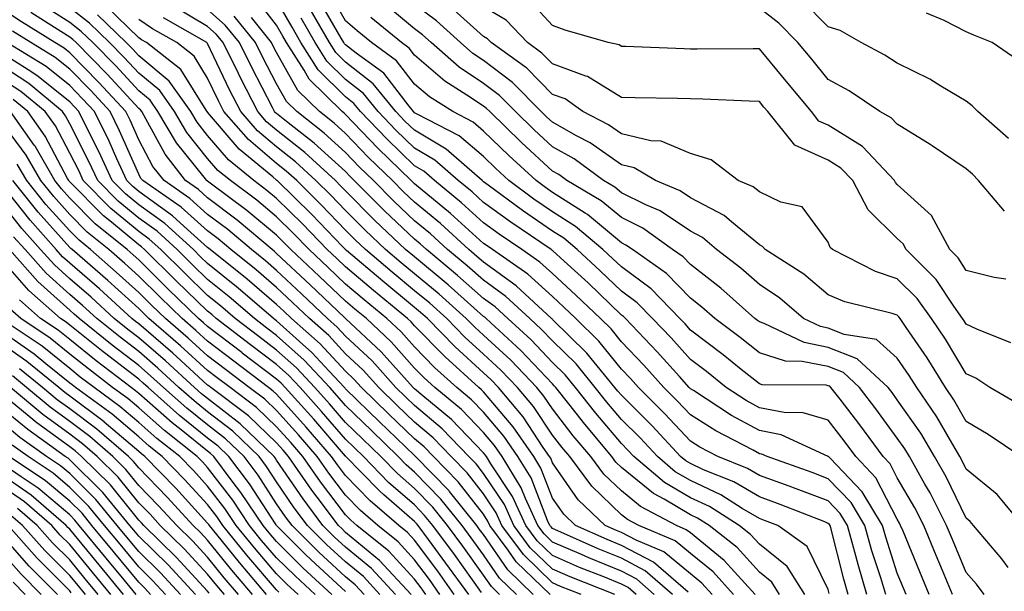
# Model space of a CAD drawing. Units: inches. Extents: x 1029203 to 1031843, y 7226618 to 7229258.
# Drawn here: x 1029701 to 1029844, y 7226782 to 7226865 of the extents above; entities that cross this region are included whole.
import ezdxf

# ---------------------------------------------------------------- set-up
doc = ezdxf.new("R2010")
doc.units = ezdxf.units.IN
doc.header["$MEASUREMENT"] = 0
doc.layers.add('Contour_10297226', color=7, linetype='Continuous', true_color=0xc87cbd)

msp = doc.modelspace()

# ---------------------------------------------------------------- linework, layer by layer
at = {"layer": 'Contour_10297226'}
for points in [[(1029840.65, 7226781.92, 2914), (1029839.53, 7226783.4, 2914), (1029838.05, 7226785.12, 2914), (1029836.04, 7226789.91, 2914), (1029835.2, 7226791.92, 2914), (1029832.8, 7226796.67, 2914), (1029832.05, 7226797.92, 2914), (1029829.81, 7226801.92, 2914), (1029829.16, 7226803.03, 2914), (1029828.05, 7226804.6, 2914), (1029824.96, 7226808.83, 2914), (1029822.58, 7226811.92, 2914), (1029820.24, 7226814.11, 2914), (1029818.05, 7226814.97, 2914), (1029814.26, 7226815.71, 2914), (1029811.86, 7226815.73, 2914), (1029808.05, 7226816.94, 2914), (1029805.28, 7226819.15, 2914), (1029801.59, 7226821.92, 2914), (1029799.71, 7226823.58, 2914), (1029798.05, 7226824.89, 2914), (1029794.59, 7226828.46, 2914), (1029789.67, 7226831.92, 2914), (1029788.71, 7226832.58, 2914), (1029788.05, 7226832.92, 2914), (1029783.13, 7226837, 2914), (1029782.78, 7226837.19, 2914), (1029778.05, 7226840.22, 2914), (1029777.03, 7226840.9, 2914), (1029775.67, 7226841.92, 2914), (1029771.7, 7226845.57, 2914), (1029768.05, 7226849.11, 2914), (1029766.53, 7226850.4, 2914), (1029763.58, 7226851.92, 2914), (1029760.2, 7226854.07, 2914), (1029758.05, 7226855.88, 2914), (1029755.43, 7226859.3, 2914), (1029751.82, 7226861.92, 2914), (1029749.75, 7226863.62, 2914), (1029748.05, 7226865.08, 2914), (1029745.57, 7226869.44, 2914)], [(1029823.66, 7226781.92, 2919), (1029822.37, 7226786.24, 2919), (1029821.9, 7226788.07, 2919), (1029820.82, 7226791.92, 2919), (1029819.79, 7226793.66, 2919), (1029818.05, 7226795.47, 2919), (1029813.38, 7226797.25, 2919), (1029812.37, 7226797.6, 2919), (1029808.05, 7226799.19, 2919), (1029806.33, 7226800.2, 2919), (1029802.05, 7226801.92, 2919), (1029799.42, 7226803.29, 2919), (1029798.05, 7226804.15, 2919), (1029794.3, 7226808.17, 2919), (1029790.53, 7226811.92, 2919), (1029789.36, 7226813.23, 2919), (1029788.05, 7226814.58, 2919), (1029784.79, 7226818.66, 2919), (1029781.45, 7226821.92, 2919), (1029779.71, 7226823.58, 2919), (1029778.05, 7226825.1, 2919), (1029774.5, 7226828.37, 2919), (1029769.34, 7226831.92, 2919), (1029768.58, 7226832.45, 2919), (1029768.05, 7226832.82, 2919), (1029763.28, 7226837.15, 2919), (1029758.05, 7226841.45, 2919), (1029757.58, 7226841.92, 2919), (1029752.74, 7226846.61, 2919), (1029748.05, 7226851.51, 2919), (1029747.84, 7226851.71, 2919), (1029747.56, 7226851.92, 2919), (1029742.76, 7226856.63, 2919), (1029742.03, 7226857.94, 2919), (1029739.5, 7226861.92, 2919), (1029738.97, 7226862.84, 2919), (1029738.05, 7226864.44, 2919), (1029734.81, 7226868.68, 2919)], [(1029826.37, 7226781.92, 2918), (1029825.65, 7226784.32, 2918), (1029824.38, 7226788.25, 2918), (1029823.36, 7226791.92, 2918), (1029821.37, 7226795.24, 2918), (1029818.05, 7226798.7, 2918), (1029815.73, 7226799.6, 2918), (1029809.16, 7226801.92, 2918), (1029808.4, 7226802.27, 2918), (1029808.05, 7226802.33, 2918), (1029807.13, 7226802.84, 2918), (1029801.76, 7226805.63, 2918), (1029798.05, 7226807.96, 2918), (1029796.14, 7226810.01, 2918), (1029794.2, 7226811.92, 2918), (1029791.29, 7226815.16, 2918), (1029788.05, 7226818.54, 2918), (1029786.55, 7226820.42, 2918), (1029785, 7226821.92, 2918), (1029781.45, 7226825.32, 2918), (1029778.05, 7226828.44, 2918), (1029776.23, 7226830.1, 2918), (1029773.6, 7226831.92, 2918), (1029770.3, 7226834.17, 2918), (1029768.05, 7226835.79, 2918), (1029764.85, 7226838.72, 2918), (1029760.92, 7226841.92, 2918), (1029759.4, 7226843.27, 2918), (1029758.05, 7226844.05, 2918), (1029754.07, 7226847.94, 2918), (1029750.22, 7226851.92, 2918), (1029749.24, 7226853.11, 2918), (1029748.05, 7226854.05, 2918), (1029744.09, 7226857.96, 2918), (1029741.57, 7226861.92, 2918), (1029740.28, 7226864.15, 2918), (1029738.05, 7226868.07, 2918)], [(1029836.04, 7226781.92, 2915), (1029834.59, 7226785.38, 2915), (1029833.67, 7226787.55, 2915), (1029831.88, 7226791.92, 2915), (1029830.59, 7226794.46, 2915), (1029828.05, 7226798.81, 2915), (1029827, 7226800.87, 2915), (1029826, 7226801.92, 2915), (1029822.62, 7226806.49, 2915), (1029819.75, 7226810.22, 2915), (1029818.44, 7226811.92, 2915), (1029818.25, 7226812.12, 2915), (1029818.05, 7226812.17, 2915), (1029817.72, 7226812.25, 2915), (1029808.46, 7226812.33, 2915), (1029808.05, 7226812.45, 2915), (1029805.43, 7226814.54, 2915), (1029802.8, 7226816.67, 2915), (1029798.05, 7226820.24, 2915), (1029797.27, 7226821.14, 2915), (1029796.51, 7226821.92, 2915), (1029792.35, 7226826.22, 2915), (1029788.05, 7226829.4, 2915), (1029786.76, 7226830.63, 2915), (1029785.35, 7226831.92, 2915), (1029781.39, 7226835.26, 2915), (1029778.05, 7226837.41, 2915), (1029775.37, 7226839.24, 2915), (1029771.74, 7226841.92, 2915), (1029769.83, 7226843.7, 2915), (1029768.05, 7226845.4, 2915), (1029764.53, 7226848.4, 2915), (1029758.42, 7226851.55, 2915), (1029758.05, 7226851.76, 2915), (1029757.89, 7226851.92, 2915), (1029757.25, 7226852.72, 2915), (1029753.62, 7226857.49, 2915), (1029749.59, 7226860.38, 2915), (1029748.05, 7226861.59, 2915), (1029747.87, 7226861.74, 2915), (1029747.78, 7226861.92, 2915), (1029747.41, 7226862.56, 2915), (1029744.24, 7226868.11, 2915)], [(1029843.77, 7226827.64, 2908), (1029842.09, 7226827.88, 2908), (1029838.05, 7226828.91, 2908), (1029836.86, 7226830.73, 2908), (1029835.65, 7226831.92, 2908), (1029832.99, 7226836.86, 2908), (1029828.05, 7226841.37, 2908), (1029827.78, 7226841.65, 2908), (1029827.64, 7226841.92, 2908), (1029822.99, 7226846.86, 2908), (1029818.05, 7226849.95, 2908), (1029816.68, 7226850.55, 2908), (1029815.59, 7226851.92, 2908), (1029812.17, 7226856.04, 2908), (1029808.05, 7226861.02, 2908), (1029807.17, 7226861.04, 2908), (1029799.01, 7226860.96, 2908), (1029798.05, 7226860.98, 2908), (1029797.15, 7226861.02, 2908), (1029788.62, 7226861.35, 2908), (1029788.05, 7226861.37, 2908), (1029787.72, 7226861.59, 2908), (1029786.12, 7226861.92, 2908), (1029779.87, 7226863.74, 2908), (1029778.05, 7226864.42, 2908), (1029774.46, 7226868.33, 2908)], [(1029844.16, 7226848.03, 2906), (1029839.75, 7226851.92, 2906), (1029838.91, 7226852.78, 2906), (1029838.05, 7226853.42, 2906), (1029834.36, 7226855.61, 2906), (1029832.76, 7226856.63, 2906), (1029828.05, 7226858.93, 2906), (1029826.23, 7226860.1, 2906), (1029822.8, 7226861.92, 2906), (1029819.79, 7226863.66, 2906), (1029818.05, 7226864.21, 2906), (1029814.22, 7226868.09, 2906)], [(1029787.11, 7226781.92, 2931), (1029780.61, 7226784.48, 2931), (1029778.05, 7226785.57, 2931), (1029774.83, 7226788.7, 2931), (1029772.46, 7226791.92, 2931), (1029771.08, 7226794.95, 2931), (1029768.05, 7226799.48, 2931), (1029766.98, 7226800.85, 2931), (1029765.94, 7226801.92, 2931), (1029762.05, 7226805.92, 2931), (1029758.05, 7226809.32, 2931), (1029756.72, 7226810.59, 2931), (1029755.35, 7226811.92, 2931), (1029751.9, 7226815.77, 2931), (1029748.05, 7226819.38, 2931), (1029746.82, 7226820.69, 2931), (1029745.45, 7226821.92, 2931), (1029741.64, 7226825.51, 2931), (1029738.05, 7226828.91, 2931), (1029736.43, 7226830.3, 2931), (1029734.4, 7226831.92, 2931), (1029730.96, 7226834.83, 2931), (1029728.05, 7226837.02, 2931), (1029725.47, 7226839.34, 2931), (1029721.74, 7226841.92, 2931), (1029720.12, 7226843.99, 2931), (1029718.05, 7226847.84, 2931), (1029716.8, 7226850.67, 2931), (1029716.19, 7226851.92, 2931), (1029712.29, 7226856.16, 2931), (1029708.05, 7226860.46, 2931), (1029707.23, 7226861.1, 2931), (1029705.9, 7226861.92, 2931), (1029701.06, 7226864.93, 2931), (1029698.05, 7226866.92, 2931)], [(1029792.82, 7226781.92, 2929), (1029790.26, 7226784.13, 2929), (1029788.05, 7226785.3, 2929), (1029783.34, 7226787.21, 2929), (1029782.27, 7226787.7, 2929), (1029778.05, 7226789.52, 2929), (1029776.84, 7226790.71, 2929), (1029775.94, 7226791.92, 2929), (1029774.12, 7226795.85, 2929), (1029773.52, 7226797.39, 2929), (1029770.76, 7226801.92, 2929), (1029769.65, 7226803.52, 2929), (1029768.05, 7226805.4, 2929), (1029764.85, 7226808.72, 2929), (1029761, 7226811.92, 2929), (1029759.46, 7226813.33, 2929), (1029758.05, 7226814.75, 2929), (1029754.67, 7226818.54, 2929), (1029751.06, 7226821.92, 2929), (1029749.4, 7226823.27, 2929), (1029748.05, 7226824.42, 2929), (1029744.2, 7226828.07, 2929), (1029740.1, 7226831.92, 2929), (1029739.1, 7226832.97, 2929), (1029738.05, 7226834.01, 2929), (1029733.73, 7226837.6, 2929), (1029728.4, 7226841.57, 2929), (1029728.05, 7226841.84, 2929), (1029728.01, 7226841.88, 2929), (1029727.93, 7226841.92, 2929), (1029727.56, 7226842.41, 2929), (1029723.54, 7226847.41, 2929), (1029720.84, 7226851.92, 2929), (1029719.69, 7226853.56, 2929), (1029718.05, 7226854.93, 2929), (1029714.71, 7226858.58, 2929), (1029711.39, 7226861.92, 2929), (1029709.69, 7226863.56, 2929), (1029708.05, 7226864.85, 2929), (1029703.71, 7226867.58, 2929)], [(1029795.45, 7226781.92, 2928), (1029791.49, 7226785.36, 2928), (1029788.05, 7226787.17, 2928), (1029784.67, 7226788.54, 2928), (1029778.81, 7226791.16, 2928), (1029778.05, 7226791.49, 2928), (1029777.84, 7226791.71, 2928), (1029777.66, 7226791.92, 2928), (1029777.33, 7226792.64, 2928), (1029774.94, 7226798.81, 2928), (1029773.05, 7226801.92, 2928), (1029771, 7226804.87, 2928), (1029768.05, 7226808.35, 2928), (1029766.29, 7226810.16, 2928), (1029764.18, 7226811.92, 2928), (1029760.96, 7226814.83, 2928), (1029758.05, 7226817.82, 2928), (1029756.12, 7226819.99, 2928), (1029754.05, 7226821.92, 2928), (1029750.76, 7226824.63, 2928), (1029748.05, 7226826.92, 2928), (1029745.49, 7226829.36, 2928), (1029742.76, 7226831.92, 2928), (1029740.45, 7226834.32, 2928), (1029738.05, 7226836.67, 2928), (1029735.2, 7226839.07, 2928), (1029731.35, 7226841.92, 2928), (1029729.53, 7226843.4, 2928), (1029728.05, 7226845.14, 2928), (1029725.02, 7226848.89, 2928), (1029723.23, 7226851.92, 2928), (1029721.1, 7226854.97, 2928), (1029718.05, 7226857.49, 2928), (1029715.92, 7226859.79, 2928), (1029713.83, 7226861.92, 2928), (1029710.9, 7226864.77, 2928), (1029708.05, 7226866.96, 2928)], [(1029801.21, 7226781.92, 2926), (1029799.71, 7226783.58, 2926), (1029798.05, 7226784.93, 2926), (1029794.22, 7226788.09, 2926), (1029790.18, 7226789.79, 2926), (1029788.05, 7226790.9, 2926), (1029787.33, 7226791.2, 2926), (1029785.71, 7226791.92, 2926), (1029781.78, 7226795.65, 2926), (1029778.05, 7226801, 2926), (1029777.8, 7226801.67, 2926), (1029777.64, 7226801.92, 2926), (1029776.72, 7226803.25, 2926), (1029773.79, 7226807.66, 2926), (1029770.22, 7226811.92, 2926), (1029769.16, 7226813.03, 2926), (1029768.05, 7226814.05, 2926), (1029763.93, 7226817.8, 2926), (1029759.91, 7226821.92, 2926), (1029758.93, 7226822.8, 2926), (1029758.05, 7226823.52, 2926), (1029753.46, 7226827.33, 2926), (1029748.17, 7226831.8, 2926), (1029748.05, 7226831.9, 2926), (1029748.05, 7226831.92, 2926), (1029748.03, 7226831.92, 2926), (1029747.58, 7226832.39, 2926), (1029743.15, 7226837.02, 2926), (1029738.15, 7226841.92, 2926), (1029738.09, 7226841.96, 2926), (1029738.05, 7226842, 2926), (1029737.5, 7226842.47, 2926), (1029732.6, 7226846.47, 2926), (1029728.05, 7226851.82, 2926), (1029728.01, 7226851.88, 2926), (1029727.97, 7226851.92, 2926), (1029727.82, 7226852.15, 2926), (1029724.18, 7226858.05, 2926), (1029719.18, 7226861.92, 2926), (1029718.46, 7226862.33, 2926), (1029718.05, 7226862.6, 2926), (1029713.32, 7226867.19, 2926)], [(1029810.96, 7226781.92, 2923), (1029809.85, 7226783.72, 2923), (1029808.05, 7226785.14, 2923), (1029804.85, 7226788.72, 2923), (1029800.78, 7226791.92, 2923), (1029799.1, 7226792.97, 2923), (1029798.05, 7226793.48, 2923), (1029794.24, 7226795.73, 2923), (1029792.68, 7226796.55, 2923), (1029788.05, 7226800.34, 2923), (1029787.25, 7226801.12, 2923), (1029786.64, 7226801.92, 2923), (1029782.72, 7226806.59, 2923), (1029780.41, 7226809.56, 2923), (1029778.56, 7226811.92, 2923), (1029778.32, 7226812.19, 2923), (1029778.05, 7226812.47, 2923), (1029773.44, 7226817.31, 2923), (1029768.42, 7226821.92, 2923), (1029768.23, 7226822.1, 2923), (1029768.05, 7226822.23, 2923), (1029765.24, 7226824.73, 2923), (1029762.93, 7226826.8, 2923), (1029758.05, 7226830.85, 2923), (1029756.76, 7226831.92, 2923), (1029752.29, 7226836.16, 2923), (1029748.05, 7226840.42, 2923), (1029747.31, 7226841.18, 2923), (1029746.57, 7226841.92, 2923), (1029742.13, 7226846, 2923), (1029738.05, 7226849.22, 2923), (1029736.59, 7226850.46, 2923), (1029735.32, 7226851.92, 2923), (1029732.85, 7226856.72, 2923), (1029732.5, 7226857.47, 2923), (1029730.32, 7226861.92, 2923), (1029729.3, 7226863.17, 2923), (1029728.05, 7226864.28, 2923), (1029723.26, 7226867.13, 2923)], [(1029814.63, 7226781.92, 2922), (1029812.09, 7226785.96, 2922), (1029808.05, 7226789.19, 2922), (1029806.76, 7226790.63, 2922), (1029805.12, 7226791.92, 2922), (1029800.8, 7226794.67, 2922), (1029798.05, 7226795.94, 2922), (1029794.3, 7226798.17, 2922), (1029789.87, 7226801.92, 2922), (1029788.99, 7226802.86, 2922), (1029788.05, 7226803.8, 2922), (1029784.34, 7226808.21, 2922), (1029781.41, 7226811.92, 2922), (1029779.89, 7226813.76, 2922), (1029778.05, 7226815.57, 2922), (1029774.96, 7226818.83, 2922), (1029771.59, 7226821.92, 2922), (1029769.75, 7226823.62, 2922), (1029768.05, 7226824.85, 2922), (1029764.3, 7226828.17, 2922), (1029759.77, 7226831.92, 2922), (1029758.87, 7226832.74, 2922), (1029758.05, 7226833.42, 2922), (1029753.69, 7226837.56, 2922), (1029748.69, 7226842.56, 2922), (1029748.05, 7226843.23, 2922), (1029743.5, 7226847.37, 2922), (1029739.46, 7226850.51, 2922), (1029738.05, 7226851.63, 2922), (1029737.89, 7226851.76, 2922), (1029737.76, 7226851.92, 2922), (1029737.44, 7226852.53, 2922), (1029734.44, 7226858.31, 2922), (1029732.66, 7226861.92, 2922), (1029730.61, 7226864.48, 2922), (1029728.05, 7226866.71, 2922)], [(1029832.68, 7226781.92, 2916), (1029831.31, 7226785.18, 2916), (1029828.89, 7226791.08, 2916), (1029828.54, 7226791.92, 2916), (1029828.38, 7226792.25, 2916), (1029828.05, 7226792.82, 2916), (1029824.96, 7226798.83, 2916), (1029822.03, 7226801.92, 2916), (1029820.34, 7226804.21, 2916), (1029818.05, 7226807.17, 2916), (1029814.4, 7226808.27, 2916), (1029811.66, 7226808.31, 2916), (1029808.05, 7226808.99, 2916), (1029806.16, 7226810.03, 2916), (1029803.25, 7226811.92, 2916), (1029800.37, 7226814.24, 2916), (1029798.05, 7226815.98, 2916), (1029795.26, 7226819.13, 2916), (1029792.56, 7226821.92, 2916), (1029790.34, 7226824.21, 2916), (1029788.05, 7226825.9, 2916), (1029784.98, 7226828.85, 2916), (1029781.62, 7226831.92, 2916), (1029779.69, 7226833.56, 2916), (1029778.05, 7226834.6, 2916), (1029773.71, 7226837.58, 2916), (1029768.71, 7226841.26, 2916), (1029768.05, 7226841.74, 2916), (1029767.95, 7226841.82, 2916), (1029767.84, 7226841.92, 2916), (1029762.62, 7226846.49, 2916), (1029758.05, 7226849.21, 2916), (1029756.66, 7226850.53, 2916), (1029755.34, 7226851.92, 2916), (1029752.07, 7226855.94, 2916), (1029748.05, 7226859.07, 2916), (1029746.62, 7226860.49, 2916), (1029745.71, 7226861.92, 2916), (1029742.93, 7226866.8, 2916)], [(1029846.27, 7226791.92, 2912), (1029842.52, 7226796.39, 2912), (1029838.05, 7226800.1, 2912), (1029837.44, 7226801.31, 2912), (1029837.11, 7226801.92, 2912), (1029835.75, 7226804.22, 2912), (1029833.79, 7226807.66, 2912), (1029830.88, 7226811.92, 2912), (1029829.79, 7226813.66, 2912), (1029828.05, 7226816.2, 2912), (1029825.02, 7226818.89, 2912), (1029820.34, 7226819.63, 2912), (1029818.05, 7226820.53, 2912), (1029816.9, 7226820.77, 2912), (1029814.46, 7226821.92, 2912), (1029811, 7226824.87, 2912), (1029808.05, 7226826.86, 2912), (1029805.37, 7226829.24, 2912), (1029801.84, 7226831.92, 2912), (1029799.81, 7226833.68, 2912), (1029798.05, 7226834.6, 2912), (1029793.66, 7226837.53, 2912), (1029791.57, 7226838.4, 2912), (1029788.05, 7226840.16, 2912), (1029787.09, 7226840.96, 2912), (1029785.45, 7226841.92, 2912), (1029781.21, 7226845.08, 2912), (1029778.05, 7226846.84, 2912), (1029775.41, 7226849.28, 2912), (1029772.68, 7226851.92, 2912), (1029770.37, 7226854.24, 2912), (1029768.05, 7226856.02, 2912), (1029764.51, 7226858.38, 2912), (1029760.45, 7226861.92, 2912), (1029759.2, 7226863.07, 2912), (1029758.05, 7226863.91, 2912), (1029753.67, 7226867.55, 2912)], [(1029845.98, 7226801.92, 2911), (1029841.23, 7226805.1, 2911), (1029838.05, 7226807, 2911), (1029836.25, 7226810.12, 2911), (1029835.04, 7226811.92, 2911), (1029832.37, 7226816.24, 2911), (1029829.34, 7226820.63, 2911), (1029828.46, 7226821.92, 2911), (1029828.28, 7226822.15, 2911), (1029828.05, 7226822.41, 2911), (1029827.31, 7226822.66, 2911), (1029820.47, 7226824.34, 2911), (1029818.05, 7226825.38, 2911), (1029814.5, 7226828.37, 2911), (1029808.91, 7226831.92, 2911), (1029808.52, 7226832.39, 2911), (1029808.05, 7226832.6, 2911), (1029804.03, 7226835.94, 2911), (1029802.97, 7226836.84, 2911), (1029798.05, 7226839.42, 2911), (1029796.55, 7226840.42, 2911), (1029793.01, 7226841.92, 2911), (1029789.91, 7226843.78, 2911), (1029788.05, 7226844.21, 2911), (1029783.54, 7226847.41, 2911), (1029781.55, 7226848.42, 2911), (1029778.05, 7226850.38, 2911), (1029777.25, 7226851.12, 2911), (1029776.43, 7226851.92, 2911), (1029772.27, 7226856.14, 2911), (1029768.05, 7226859.32, 2911), (1029766.49, 7226860.36, 2911), (1029764.71, 7226861.92, 2911), (1029761.21, 7226865.08, 2911), (1029758.05, 7226867.43, 2911)], [(1029845.65, 7226809.52, 2910), (1029841.49, 7226811.92, 2910), (1029839.42, 7226813.29, 2910), (1029838.05, 7226813.91, 2910), (1029835.04, 7226818.91, 2910), (1029832.99, 7226821.92, 2910), (1029830.94, 7226824.81, 2910), (1029828.05, 7226827.7, 2910), (1029824.89, 7226828.76, 2910), (1029818.66, 7226831.92, 2910), (1029818.34, 7226832.21, 2910), (1029818.05, 7226833.01, 2910), (1029814.24, 7226838.11, 2910), (1029811.17, 7226838.8, 2910), (1029808.05, 7226840.28, 2910), (1029807.15, 7226841.02, 2910), (1029804.96, 7226841.92, 2910), (1029801.04, 7226844.91, 2910), (1029798.05, 7226845.85, 2910), (1029793.79, 7226847.66, 2910), (1029792.29, 7226847.68, 2910), (1029788.05, 7226848.68, 2910), (1029786.16, 7226850.03, 2910), (1029782.44, 7226851.92, 2910), (1029779.89, 7226853.76, 2910), (1029778.05, 7226854.42, 2910), (1029774.34, 7226858.21, 2910), (1029769.16, 7226861.92, 2910), (1029768.62, 7226862.49, 2910), (1029768.05, 7226862.82, 2910), (1029763.26, 7226867.13, 2910)], [(1029844.51, 7226818.38, 2909), (1029839.61, 7226820.36, 2909), (1029838.05, 7226821.1, 2909), (1029837.74, 7226821.61, 2909), (1029837.52, 7226821.92, 2909), (1029836.23, 7226823.74, 2909), (1029833.69, 7226827.56, 2909), (1029829.34, 7226831.92, 2909), (1029828.89, 7226832.76, 2909), (1029828.05, 7226833.52, 2909), (1029823.81, 7226837.68, 2909), (1029821.59, 7226841.92, 2909), (1029819.87, 7226843.74, 2909), (1029818.05, 7226844.89, 2909), (1029813.21, 7226847.08, 2909), (1029809.28, 7226851.92, 2909), (1029808.71, 7226852.58, 2909), (1029808.05, 7226853.4, 2909), (1029806.55, 7226853.42, 2909), (1029799.87, 7226853.74, 2909), (1029798.05, 7226853.78, 2909), (1029796.16, 7226853.81, 2909), (1029790.04, 7226853.91, 2909), (1029788.05, 7226853.95, 2909), (1029783.15, 7226857.02, 2909), (1029782.91, 7226857.06, 2909), (1029778.05, 7226858.85, 2909), (1029776.53, 7226860.4, 2909), (1029774.42, 7226861.92, 2909), (1029771.33, 7226865.2, 2909), (1029768.05, 7226867.1, 2909)], [(1029843.62, 7226837.49, 2907), (1029839.81, 7226841.92, 2907), (1029838.97, 7226842.84, 2907), (1029838.05, 7226843.64, 2907), (1029833.11, 7226846.98, 2907), (1029832.82, 7226847.15, 2907), (1029828.05, 7226850.1, 2907), (1029827.17, 7226851.04, 2907), (1029825.51, 7226851.92, 2907), (1029821.06, 7226854.93, 2907), (1029818.05, 7226856.59, 2907), (1029815.65, 7226859.52, 2907), (1029813.64, 7226861.92, 2907), (1029810.86, 7226864.73, 2907), (1029808.05, 7226866.92, 2907)], [(1029790.18, 7226781.92, 2930), (1029789.05, 7226782.92, 2930), (1029788.05, 7226783.42, 2930), (1029785.49, 7226784.48, 2930), (1029781.98, 7226785.85, 2930), (1029778.05, 7226787.55, 2930), (1029775.82, 7226789.69, 2930), (1029774.2, 7226791.92, 2930), (1029772.25, 7226796.12, 2930), (1029769.1, 7226800.87, 2930), (1029768.46, 7226801.92, 2930), (1029768.28, 7226802.15, 2930), (1029768.05, 7226802.45, 2930), (1029763.4, 7226807.27, 2930), (1029759.26, 7226810.71, 2930), (1029758.05, 7226811.74, 2930), (1029757.95, 7226811.82, 2930), (1029757.85, 7226811.92, 2930), (1029756.17, 7226813.8, 2930), (1029753.23, 7226817.1, 2930), (1029748.05, 7226821.92, 2930), (1029747.91, 7226822.06, 2930), (1029742.93, 7226826.8, 2930), (1029738.05, 7226831.37, 2930), (1029737.76, 7226831.63, 2930), (1029737.39, 7226831.92, 2930), (1029732.33, 7226836.2, 2930), (1029728.05, 7226839.44, 2930), (1029726.74, 7226840.61, 2930), (1029724.85, 7226841.92, 2930), (1029721.88, 7226845.75, 2930), (1029719.1, 7226850.87, 2930), (1029718.48, 7226851.92, 2930), (1029718.3, 7226852.17, 2930), (1029718.05, 7226852.37, 2930), (1029713.48, 7226857.35, 2930), (1029708.97, 7226861.92, 2930), (1029708.5, 7226862.37, 2930), (1029708.05, 7226862.72, 2930), (1029705.86, 7226864.11, 2930), (1029702.41, 7226866.28, 2930)], [(1029797.74, 7226782.23, 2927), (1029792.72, 7226786.59, 2927), (1029788.05, 7226789.03, 2927), (1029786, 7226789.87, 2927), (1029781.41, 7226791.92, 2927), (1029779.69, 7226793.56, 2927), (1029778.05, 7226795.9, 2927), (1029776.37, 7226800.24, 2927), (1029775.35, 7226801.92, 2927), (1029772.37, 7226806.24, 2927), (1029768.05, 7226811.28, 2927), (1029767.74, 7226811.61, 2927), (1029767.37, 7226811.92, 2927), (1029762.48, 7226816.35, 2927), (1029758.05, 7226820.88, 2927), (1029757.56, 7226821.43, 2927), (1029757.03, 7226821.92, 2927), (1029752.11, 7226825.98, 2927), (1029748.05, 7226829.4, 2927), (1029746.76, 7226830.63, 2927), (1029745.39, 7226831.92, 2927), (1029741.8, 7226835.67, 2927), (1029738.05, 7226839.34, 2927), (1029736.64, 7226840.51, 2927), (1029734.75, 7226841.92, 2927), (1029731.08, 7226844.95, 2927), (1029728.05, 7226848.48, 2927), (1029726.51, 7226850.38, 2927), (1029725.61, 7226851.92, 2927), (1029722.48, 7226856.35, 2927), (1029718.05, 7226860.03, 2927), (1029717.15, 7226861.02, 2927), (1029716.25, 7226861.92, 2927), (1029712.09, 7226865.96, 2927)], [(1029804.32, 7226781.92, 2925), (1029801.33, 7226785.2, 2925), (1029798.05, 7226787.88, 2925), (1029795.84, 7226789.71, 2925), (1029790.55, 7226791.92, 2925), (1029788.91, 7226792.78, 2925), (1029788.05, 7226793.48, 2925), (1029783.75, 7226797.62, 2925), (1029780.55, 7226801.92, 2925), (1029779.42, 7226803.29, 2925), (1029778.05, 7226805.03, 2925), (1029775.3, 7226809.17, 2925), (1029772.99, 7226811.92, 2925), (1029770.57, 7226814.44, 2925), (1029768.05, 7226816.78, 2925), (1029765.35, 7226819.22, 2925), (1029762.74, 7226821.92, 2925), (1029760.26, 7226824.13, 2925), (1029758.05, 7226825.96, 2925), (1029754.79, 7226828.66, 2925), (1029750.94, 7226831.92, 2925), (1029749.46, 7226833.33, 2925), (1029748.05, 7226834.73, 2925), (1029744.53, 7226838.4, 2925), (1029740.96, 7226841.92, 2925), (1029739.44, 7226843.31, 2925), (1029738.05, 7226844.42, 2925), (1029733.99, 7226847.86, 2925), (1029730.41, 7226851.92, 2925), (1029729.61, 7226853.48, 2925), (1029728.05, 7226856.76, 2925), (1029726.1, 7226859.97, 2925), (1029723.56, 7226861.92, 2925), (1029720.06, 7226863.93, 2925), (1029718.05, 7226865.26, 2925)], [(1029807.42, 7226781.92, 2924), (1029802.95, 7226786.82, 2924), (1029798.05, 7226790.83, 2924), (1029797.44, 7226791.31, 2924), (1029796.02, 7226791.92, 2924), (1029790.8, 7226794.67, 2924), (1029788.05, 7226796.92, 2924), (1029785.49, 7226799.36, 2924), (1029783.6, 7226801.92, 2924), (1029781.06, 7226804.93, 2924), (1029778.05, 7226808.81, 2924), (1029776.8, 7226810.67, 2924), (1029775.76, 7226811.92, 2924), (1029772, 7226815.87, 2924), (1029768.05, 7226819.52, 2924), (1029766.8, 7226820.67, 2924), (1029765.55, 7226821.92, 2924), (1029761.6, 7226825.47, 2924), (1029758.05, 7226828.4, 2924), (1029756.12, 7226829.99, 2924), (1029753.85, 7226831.92, 2924), (1029750.88, 7226834.75, 2924), (1029748.05, 7226837.58, 2924), (1029745.92, 7226839.79, 2924), (1029743.75, 7226841.92, 2924), (1029740.78, 7226844.65, 2924), (1029738.05, 7226846.82, 2924), (1029735.28, 7226849.15, 2924), (1029732.87, 7226851.92, 2924), (1029731.23, 7226855.1, 2924), (1029728.05, 7226861.78, 2924), (1029727.99, 7226861.86, 2924), (1029727.93, 7226861.92, 2924), (1029721.66, 7226865.53, 2924)], [(1029818.19, 7226782.06, 2921), (1029818.05, 7226782.62, 2921), (1029814.98, 7226788.85, 2921), (1029810.71, 7226791.92, 2921), (1029808.79, 7226792.66, 2921), (1029808.05, 7226792.94, 2921), (1029805.57, 7226794.4, 2921), (1029802.48, 7226796.35, 2921), (1029798.05, 7226798.42, 2921), (1029795.84, 7226799.71, 2921), (1029793.26, 7226801.92, 2921), (1029790.75, 7226804.62, 2921), (1029788.05, 7226807.29, 2921), (1029785.92, 7226809.79, 2921), (1029784.26, 7226811.92, 2921), (1029781.47, 7226815.34, 2921), (1029778.05, 7226818.68, 2921), (1029776.47, 7226820.34, 2921), (1029774.75, 7226821.92, 2921), (1029771.27, 7226825.14, 2921), (1029768.05, 7226827.47, 2921), (1029765.69, 7226829.56, 2921), (1029762.84, 7226831.92, 2921), (1029760.34, 7226834.21, 2921), (1029758.05, 7226836.1, 2921), (1029755.06, 7226838.93, 2921), (1029752.09, 7226841.92, 2921), (1029750.04, 7226843.91, 2921), (1029748.05, 7226845.98, 2921), (1029744.94, 7226848.81, 2921), (1029740.96, 7226851.92, 2921), (1029739.5, 7226853.37, 2921), (1029738.05, 7226855.94, 2921), (1029736, 7226859.87, 2921), (1029735, 7226861.92, 2921), (1029731.9, 7226865.77, 2921)], [(1029820.94, 7226781.92, 2920), (1029820.28, 7226784.15, 2920), (1029818.4, 7226791.57, 2920), (1029818.3, 7226791.92, 2920), (1029818.21, 7226792.08, 2920), (1029818.05, 7226792.23, 2920), (1029817.54, 7226792.43, 2920), (1029811.08, 7226794.95, 2920), (1029808.05, 7226796.06, 2920), (1029804.36, 7226798.23, 2920), (1029799.96, 7226800.01, 2920), (1029798.05, 7226800.9, 2920), (1029797.41, 7226801.28, 2920), (1029796.64, 7226801.92, 2920), (1029792.5, 7226806.37, 2920), (1029788.05, 7226810.79, 2920), (1029787.52, 7226811.39, 2920), (1029787.11, 7226811.92, 2920), (1029783.03, 7226816.9, 2920), (1029778.05, 7226821.78, 2920), (1029777.99, 7226821.86, 2920), (1029777.91, 7226821.92, 2920), (1029772.8, 7226826.67, 2920), (1029768.05, 7226830.08, 2920), (1029767.07, 7226830.94, 2920), (1029765.9, 7226831.92, 2920), (1029761.82, 7226835.69, 2920), (1029758.05, 7226838.78, 2920), (1029756.43, 7226840.3, 2920), (1029754.83, 7226841.92, 2920), (1029751.39, 7226845.26, 2920), (1029748.05, 7226848.74, 2920), (1029746.39, 7226850.26, 2920), (1029744.26, 7226851.92, 2920), (1029741.12, 7226854.99, 2920), (1029738.05, 7226860.51, 2920), (1029737.56, 7226861.43, 2920), (1029737.33, 7226861.92, 2920), (1029734.42, 7226865.55, 2920)], [(1029829.32, 7226781.92, 2917), (1029828.95, 7226782.82, 2917), (1029828.05, 7226784.99, 2917), (1029826.37, 7226790.24, 2917), (1029825.9, 7226791.92, 2917), (1029822.95, 7226796.82, 2917), (1029818.3, 7226801.67, 2917), (1029818.07, 7226801.92, 2917), (1029818.05, 7226801.92, 2917), (1029818.05, 7226801.94, 2917), (1029818.03, 7226801.94, 2917), (1029811.19, 7226805.06, 2917), (1029808.05, 7226805.67, 2917), (1029804.01, 7226807.88, 2917), (1029798.5, 7226811.47, 2917), (1029798.05, 7226811.74, 2917), (1029797.97, 7226811.84, 2917), (1029797.89, 7226811.92, 2917), (1029796.45, 7226813.52, 2917), (1029793.25, 7226817.12, 2917), (1029788.62, 7226821.92, 2917), (1029788.34, 7226822.21, 2917), (1029788.05, 7226822.43, 2917), (1029783.21, 7226827.08, 2917), (1029779.75, 7226830.22, 2917), (1029778.05, 7226831.78, 2917), (1029777.97, 7226831.84, 2917), (1029777.87, 7226831.92, 2917), (1029772.01, 7226835.88, 2917), (1029768.05, 7226838.76, 2917), (1029766.41, 7226840.28, 2917), (1029764.38, 7226841.92, 2917), (1029761, 7226844.87, 2917), (1029758.05, 7226846.63, 2917), (1029755.35, 7226849.22, 2917), (1029752.78, 7226851.92, 2917), (1029750.67, 7226854.54, 2917), (1029748.05, 7226856.57, 2917), (1029745.35, 7226859.22, 2917), (1029743.64, 7226861.92, 2917), (1029741.6, 7226865.47, 2917)], [(1029844.12, 7226785.85, 2913), (1029843.21, 7226787.08, 2913), (1029839.1, 7226791.92, 2913), (1029838.62, 7226792.49, 2913), (1029838.05, 7226792.97, 2913), (1029835.12, 7226798.99, 2913), (1029833.46, 7226801.92, 2913), (1029831.45, 7226805.32, 2913), (1029828.05, 7226810.14, 2913), (1029827.31, 7226811.18, 2913), (1029826.72, 7226811.92, 2913), (1029822.23, 7226816.1, 2913), (1029818.05, 7226817.74, 2913), (1029814.57, 7226818.44, 2913), (1029808.77, 7226821.2, 2913), (1029808.05, 7226821.43, 2913), (1029807.78, 7226821.65, 2913), (1029807.41, 7226821.92, 2913), (1029802.46, 7226826.33, 2913), (1029798.05, 7226829.75, 2913), (1029797, 7226830.87, 2913), (1029795.47, 7226831.92, 2913), (1029791.14, 7226835.01, 2913), (1029788.05, 7226836.55, 2913), (1029785.1, 7226838.97, 2913), (1029780.14, 7226841.92, 2913), (1029778.95, 7226842.82, 2913), (1029778.05, 7226843.31, 2913), (1029773.58, 7226847.45, 2913), (1029768.95, 7226851.92, 2913), (1029768.5, 7226852.37, 2913), (1029768.05, 7226852.72, 2913), (1029765.65, 7226854.32, 2913), (1029762.46, 7226856.33, 2913), (1029758.05, 7226860.1, 2913), (1029757.27, 7226861.14, 2913), (1029756.17, 7226861.92, 2913), (1029751.72, 7226865.59, 2913)], [(1029845.53, 7226859.4, 2905), (1029841.82, 7226861.92, 2905), (1029839.14, 7226863.01, 2905), (1029838.05, 7226863.48, 2905), (1029834.85, 7226865.12, 2905), (1029832.31, 7226866.18, 2905)], [(1029782.23, 7226781.92, 2932), (1029779.22, 7226783.09, 2932), (1029778.05, 7226783.6, 2932), (1029773.83, 7226787.7, 2932), (1029770.73, 7226791.92, 2932), (1029769.89, 7226793.76, 2932), (1029768.05, 7226796.51, 2932), (1029765.67, 7226799.54, 2932), (1029763.36, 7226801.92, 2932), (1029760.75, 7226804.62, 2932), (1029758.05, 7226806.9, 2932), (1029755.49, 7226809.36, 2932), (1029752.85, 7226811.92, 2932), (1029750.59, 7226814.46, 2932), (1029748.05, 7226816.82, 2932), (1029745.61, 7226819.48, 2932), (1029742.84, 7226821.92, 2932), (1029740.37, 7226824.24, 2932), (1029738.05, 7226826.43, 2932), (1029735.1, 7226828.97, 2932), (1029731.41, 7226831.92, 2932), (1029729.59, 7226833.46, 2932), (1029728.05, 7226834.62, 2932), (1029724.2, 7226838.07, 2932), (1029718.64, 7226841.92, 2932), (1029718.38, 7226842.25, 2932), (1029718.05, 7226842.86, 2932), (1029715.28, 7226849.15, 2932), (1029713.93, 7226851.92, 2932), (1029711.1, 7226854.97, 2932), (1029708.05, 7226858.07, 2932), (1029705.92, 7226859.79, 2932), (1029702.42, 7226861.92, 2932), (1029699.73, 7226863.6, 2932)], [(1029777.7, 7226781.92, 2933), (1029772.8, 7226786.67, 2933), (1029771.62, 7226788.35, 2933), (1029768.99, 7226791.92, 2933), (1029768.69, 7226792.56, 2933), (1029768.05, 7226793.54, 2933), (1029764.36, 7226798.23, 2933), (1029760.78, 7226801.92, 2933), (1029759.44, 7226803.31, 2933), (1029758.05, 7226804.48, 2933), (1029754.26, 7226808.13, 2933), (1029750.35, 7226811.92, 2933), (1029749.26, 7226813.13, 2933), (1029748.05, 7226814.28, 2933), (1029744.38, 7226818.25, 2933), (1029740.22, 7226821.92, 2933), (1029739.1, 7226822.97, 2933), (1029738.05, 7226823.97, 2933), (1029733.77, 7226827.64, 2933), (1029728.42, 7226831.92, 2933), (1029728.23, 7226832.1, 2933), (1029728.05, 7226832.21, 2933), (1029725.14, 7226834.83, 2933), (1029722.95, 7226836.82, 2933), (1029718.05, 7226840.36, 2933), (1029717.19, 7226841.06, 2933), (1029716.33, 7226841.92, 2933), (1029714.89, 7226845.08, 2933), (1029713.77, 7226847.64, 2933), (1029711.64, 7226851.92, 2933), (1029709.92, 7226853.8, 2933), (1029708.05, 7226855.69, 2933), (1029704.61, 7226858.48, 2933), (1029698.95, 7226861.92, 2933)], [(1029775.26, 7226781.92, 2934), (1029771.6, 7226785.47, 2934), (1029768.05, 7226790.59, 2934), (1029767.48, 7226791.35, 2934), (1029767.07, 7226791.92, 2934), (1029763.13, 7226796.84, 2934), (1029763.05, 7226796.92, 2934), (1029758.21, 7226801.92, 2934), (1029758.05, 7226802.08, 2934), (1029754.12, 7226805.85, 2934), (1029753.03, 7226806.9, 2934), (1029748.05, 7226811.72, 2934), (1029747.97, 7226811.84, 2934), (1029747.89, 7226811.92, 2934), (1029745.67, 7226814.3, 2934), (1029743.15, 7226817.02, 2934), (1029741.39, 7226818.58, 2934), (1029738.05, 7226821.57, 2934), (1029737.85, 7226821.72, 2934), (1029737.58, 7226821.92, 2934), (1029732.46, 7226826.33, 2934), (1029728.05, 7226829.89, 2934), (1029727.01, 7226830.88, 2934), (1029725.98, 7226831.92, 2934), (1029721.82, 7226835.69, 2934), (1029718.05, 7226838.42, 2934), (1029716.14, 7226840.01, 2934), (1029714.22, 7226841.92, 2934), (1029712.29, 7226846.16, 2934), (1029710.69, 7226849.28, 2934), (1029709.38, 7226851.92, 2934), (1029708.75, 7226852.62, 2934), (1029708.05, 7226853.33, 2934), (1029703.3, 7226857.17, 2934), (1029702, 7226857.97, 2934), (1029698.05, 7226860.51, 2934)], [(1029772.84, 7226781.92, 2935), (1029770.39, 7226784.26, 2935), (1029768.05, 7226787.66, 2935), (1029766.27, 7226790.14, 2935), (1029764.94, 7226791.92, 2935), (1029761.88, 7226795.75, 2935), (1029758.05, 7226799.67, 2935), (1029756.84, 7226800.71, 2935), (1029755.69, 7226801.92, 2935), (1029751.8, 7226805.67, 2935), (1029748.05, 7226809.3, 2935), (1029746.84, 7226810.71, 2935), (1029745.75, 7226811.92, 2935), (1029742.03, 7226815.9, 2935), (1029738.05, 7226819.46, 2935), (1029736.64, 7226820.51, 2935), (1029734.83, 7226821.92, 2935), (1029731.19, 7226825.06, 2935), (1029728.05, 7226827.58, 2935), (1029725.84, 7226829.71, 2935), (1029723.64, 7226831.92, 2935), (1029720.71, 7226834.58, 2935), (1029718.05, 7226836.49, 2935), (1029715.06, 7226838.93, 2935), (1029712.11, 7226841.92, 2935), (1029710.84, 7226844.71, 2935), (1029708.05, 7226850.16, 2935), (1029707.44, 7226851.31, 2935), (1029707.01, 7226851.92, 2935), (1029702.13, 7226856, 2935), (1029698.05, 7226858.64, 2935)], [(1029770.39, 7226781.92, 2936), (1029769.2, 7226783.07, 2936), (1029768.05, 7226784.73, 2936), (1029765.04, 7226788.91, 2936), (1029762.84, 7226791.92, 2936), (1029760.71, 7226794.58, 2936), (1029758.05, 7226797.29, 2936), (1029755.57, 7226799.44, 2936), (1029753.17, 7226801.92, 2936), (1029750.55, 7226804.42, 2936), (1029748.05, 7226806.86, 2936), (1029745.71, 7226809.58, 2936), (1029743.6, 7226811.92, 2936), (1029740.92, 7226814.79, 2936), (1029738.05, 7226817.35, 2936), (1029735.45, 7226819.32, 2936), (1029732.05, 7226821.92, 2936), (1029729.91, 7226823.78, 2936), (1029728.05, 7226825.28, 2936), (1029724.67, 7226828.54, 2936), (1029721.27, 7226831.92, 2936), (1029719.57, 7226833.44, 2936), (1029718.05, 7226834.56, 2936), (1029714.01, 7226837.88, 2936), (1029710, 7226841.92, 2936), (1029709.4, 7226843.27, 2936), (1029708.05, 7226845.88, 2936), (1029705.98, 7226849.85, 2936), (1029704.5, 7226851.92, 2936), (1029700.98, 7226854.85, 2936), (1029698.05, 7226856.74, 2936)], [(1029767.78, 7226782.19, 2937), (1029763.83, 7226787.7, 2937), (1029760.71, 7226791.92, 2937), (1029759.51, 7226793.38, 2937), (1029758.05, 7226794.89, 2937), (1029754.28, 7226798.15, 2937), (1029750.63, 7226801.92, 2937), (1029749.32, 7226803.19, 2937), (1029748.05, 7226804.42, 2937), (1029744.57, 7226808.44, 2937), (1029741.45, 7226811.92, 2937), (1029739.81, 7226813.68, 2937), (1029738.05, 7226815.24, 2937), (1029734.26, 7226818.13, 2937), (1029729.3, 7226821.92, 2937), (1029728.64, 7226822.51, 2937), (1029728.05, 7226822.97, 2937), (1029723.5, 7226827.37, 2937), (1029718.91, 7226831.92, 2937), (1029718.46, 7226832.33, 2937), (1029718.05, 7226832.62, 2937), (1029714.09, 7226835.88, 2937), (1029712.93, 7226836.8, 2937), (1029708.05, 7226841.74, 2937), (1029707.97, 7226841.84, 2937), (1029707.91, 7226841.92, 2937), (1029707.72, 7226842.25, 2937), (1029704.5, 7226848.37, 2937), (1029701.98, 7226851.92, 2937), (1029699.83, 7226853.7, 2937)], [(1029765.9, 7226781.92, 2938), (1029762.6, 7226786.47, 2938), (1029760.06, 7226789.91, 2938), (1029758.58, 7226791.92, 2938), (1029758.34, 7226792.21, 2938), (1029758.05, 7226792.51, 2938), (1029753.62, 7226796.35, 2938), (1029753.01, 7226796.88, 2938), (1029750.28, 7226799.69, 2938), (1029748.11, 7226801.92, 2938), (1029748.09, 7226801.96, 2938), (1029748.05, 7226801.98, 2938), (1029743.44, 7226807.31, 2938), (1029739.3, 7226811.92, 2938), (1029738.69, 7226812.56, 2938), (1029738.05, 7226813.15, 2938), (1029733.05, 7226816.92, 2938), (1029732.99, 7226816.98, 2938), (1029728.05, 7226820.75, 2938), (1029727.44, 7226821.31, 2938), (1029726.74, 7226821.92, 2938), (1029722.33, 7226826.2, 2938), (1029718.05, 7226830.42, 2938), (1029717.27, 7226831.14, 2938), (1029716.37, 7226831.92, 2938), (1029711.76, 7226835.63, 2938), (1029708.05, 7226839.38, 2938), (1029706.84, 7226840.71, 2938), (1029705.88, 7226841.92, 2938), (1029703.03, 7226846.9, 2938), (1029702.89, 7226847.08, 2938), (1029699.46, 7226851.92, 2938)], [(1029763.81, 7226781.92, 2939), (1029761.41, 7226785.28, 2939), (1029758.05, 7226789.79, 2939), (1029757.03, 7226790.9, 2939), (1029755.76, 7226791.92, 2939), (1029751.6, 7226795.47, 2939), (1029748.05, 7226799.15, 2939), (1029746.86, 7226800.73, 2939), (1029746.02, 7226801.92, 2939), (1029742.31, 7226806.18, 2939), (1029738.05, 7226810.94, 2939), (1029737.54, 7226811.41, 2939), (1029736.88, 7226811.92, 2939), (1029731.86, 7226815.73, 2939), (1029728.05, 7226818.64, 2939), (1029726.33, 7226820.2, 2939), (1029724.34, 7226821.92, 2939), (1029721.14, 7226825.01, 2939), (1029718.05, 7226828.07, 2939), (1029716.04, 7226829.91, 2939), (1029713.71, 7226831.92, 2939), (1029710.57, 7226834.44, 2939), (1029708.05, 7226837, 2939), (1029705.73, 7226839.6, 2939), (1029703.85, 7226841.92, 2939), (1029701.74, 7226845.61, 2939), (1029698.05, 7226850.57, 2939)], [(1029761.74, 7226781.92, 2940), (1029760.2, 7226784.07, 2940), (1029758.05, 7226786.96, 2940), (1029755.67, 7226789.54, 2940), (1029752.72, 7226791.92, 2940), (1029750.2, 7226794.07, 2940), (1029748.05, 7226796.3, 2940), (1029745.63, 7226799.5, 2940), (1029743.95, 7226801.92, 2940), (1029741.21, 7226805.08, 2940), (1029738.05, 7226808.58, 2940), (1029736.35, 7226810.22, 2940), (1029734.09, 7226811.92, 2940), (1029730.65, 7226814.52, 2940), (1029728.05, 7226816.51, 2940), (1029725.22, 7226819.09, 2940), (1029721.94, 7226821.92, 2940), (1029719.96, 7226823.83, 2940), (1029718.05, 7226825.71, 2940), (1029714.79, 7226828.66, 2940), (1029711.06, 7226831.92, 2940), (1029709.4, 7226833.27, 2940), (1029708.05, 7226834.62, 2940), (1029704.59, 7226838.46, 2940), (1029701.82, 7226841.92, 2940), (1029700.45, 7226844.32, 2940)], [(1029757.54, 7226781.92, 2942), (1029752.97, 7226786.84, 2942), (1029748.05, 7226790.92, 2942), (1029747.54, 7226791.41, 2942), (1029747.01, 7226791.92, 2942), (1029743.93, 7226796.04, 2942), (1029743.17, 7226797.04, 2942), (1029739.79, 7226801.92, 2942), (1029738.99, 7226802.86, 2942), (1029738.05, 7226803.89, 2942), (1029733.95, 7226807.82, 2942), (1029728.5, 7226811.92, 2942), (1029728.25, 7226812.12, 2942), (1029728.05, 7226812.25, 2942), (1029724.14, 7226815.83, 2942), (1029723.01, 7226816.88, 2942), (1029718.05, 7226821.14, 2942), (1029717.6, 7226821.47, 2942), (1029717.07, 7226821.92, 2942), (1029712.35, 7226826.22, 2942), (1029708.05, 7226829.95, 2942), (1029707.01, 7226830.88, 2942), (1029706.1, 7226831.92, 2942), (1029702.31, 7226836.18, 2942), (1029698.05, 7226841.55, 2942)], [(1029759.67, 7226781.92, 2941), (1029758.99, 7226782.86, 2941), (1029758.05, 7226784.13, 2941), (1029754.32, 7226788.19, 2941), (1029749.69, 7226791.92, 2941), (1029748.81, 7226792.68, 2941), (1029748.05, 7226793.46, 2941), (1029744.4, 7226798.27, 2941), (1029741.86, 7226801.92, 2941), (1029740.1, 7226803.97, 2941), (1029738.05, 7226806.24, 2941), (1029735.14, 7226809.01, 2941), (1029731.29, 7226811.92, 2941), (1029729.44, 7226813.31, 2941), (1029728.05, 7226814.38, 2941), (1029724.1, 7226817.97, 2941), (1029719.51, 7226821.92, 2941), (1029718.77, 7226822.64, 2941), (1029718.05, 7226823.37, 2941), (1029713.56, 7226827.43, 2941), (1029708.4, 7226831.92, 2941), (1029708.21, 7226832.08, 2941), (1029708.05, 7226832.23, 2941), (1029703.46, 7226837.33, 2941), (1029699.79, 7226841.92, 2941)], [(1029755.28, 7226781.92, 2943), (1029751.8, 7226785.67, 2943), (1029748.05, 7226788.78, 2943), (1029746.41, 7226790.28, 2943), (1029744.77, 7226791.92, 2943), (1029741.9, 7226795.77, 2943), (1029738.05, 7226801.39, 2943), (1029737.84, 7226801.71, 2943), (1029737.7, 7226801.92, 2943), (1029732.78, 7226806.65, 2943), (1029728.05, 7226810.32, 2943), (1029727.15, 7226811.02, 2943), (1029726.16, 7226811.92, 2943), (1029721.92, 7226815.79, 2943), (1029718.05, 7226819.13, 2943), (1029716.47, 7226820.34, 2943), (1029714.51, 7226821.92, 2943), (1029711.14, 7226825.01, 2943), (1029708.05, 7226827.68, 2943), (1029705.82, 7226829.69, 2943), (1029703.83, 7226831.92, 2943), (1029701.12, 7226834.99, 2943), (1029698.05, 7226838.83, 2943)], [(1029753.01, 7226781.92, 2944), (1029750.63, 7226784.5, 2944), (1029748.05, 7226786.63, 2944), (1029745.3, 7226789.17, 2944), (1029742.52, 7226791.92, 2944), (1029740.61, 7226794.48, 2944), (1029738.05, 7226798.23, 2944), (1029736.6, 7226800.47, 2944), (1029735.51, 7226801.92, 2944), (1029731.7, 7226805.57, 2944), (1029728.05, 7226808.4, 2944), (1029726.1, 7226809.97, 2944), (1029723.89, 7226811.92, 2944), (1029720.84, 7226814.71, 2944), (1029718.05, 7226817.13, 2944), (1029715.34, 7226819.21, 2944), (1029711.98, 7226821.92, 2944), (1029709.92, 7226823.8, 2944), (1029708.05, 7226825.42, 2944), (1029704.61, 7226828.48, 2944), (1029701.59, 7226831.92, 2944), (1029699.91, 7226833.78, 2944)], [(1029750.75, 7226781.92, 2945), (1029749.46, 7226783.33, 2945), (1029748.05, 7226784.48, 2945), (1029744.18, 7226788.05, 2945), (1029740.28, 7226791.92, 2945), (1029739.32, 7226793.19, 2945), (1029738.05, 7226795.05, 2945), (1029735.35, 7226799.22, 2945), (1029733.32, 7226801.92, 2945), (1029730.63, 7226804.5, 2945), (1029728.05, 7226806.51, 2945), (1029725.04, 7226808.91, 2945), (1029721.64, 7226811.92, 2945), (1029719.77, 7226813.64, 2945), (1029718.05, 7226815.12, 2945), (1029714.2, 7226818.07, 2945), (1029709.44, 7226821.92, 2945), (1029708.71, 7226822.58, 2945), (1029708.05, 7226823.15, 2945), (1029703.42, 7226827.29, 2945), (1029699.32, 7226831.92, 2945)], [(1029748.05, 7226782.33, 2946), (1029743.05, 7226786.92, 2946), (1029742.21, 7226787.76, 2946), (1029738.05, 7226791.9, 2946), (1029738.03, 7226791.9, 2946), (1029738.03, 7226791.92, 2946), (1029737.97, 7226792, 2946), (1029734.1, 7226797.97, 2946), (1029731.14, 7226801.92, 2946), (1029729.55, 7226803.42, 2946), (1029728.05, 7226804.6, 2946), (1029723.99, 7226807.86, 2946), (1029719.4, 7226811.92, 2946), (1029718.69, 7226812.56, 2946), (1029718.05, 7226813.11, 2946), (1029713.07, 7226816.94, 2946), (1029712.89, 7226817.08, 2946), (1029708.05, 7226820.96, 2946), (1029707.52, 7226821.39, 2946), (1029706.72, 7226821.92, 2946), (1029702.11, 7226825.98, 2946), (1029698.05, 7226830.65, 2946)], [(1029746.08, 7226781.92, 2947), (1029741.88, 7226785.75, 2947), (1029738.05, 7226789.58, 2947), (1029736.96, 7226790.83, 2947), (1029736.08, 7226791.92, 2947), (1029732.85, 7226796.72, 2947), (1029731.62, 7226798.35, 2947), (1029728.95, 7226801.92, 2947), (1029728.48, 7226802.35, 2947), (1029728.05, 7226802.7, 2947), (1029724.2, 7226805.77, 2947), (1029722.91, 7226806.78, 2947), (1029718.05, 7226811.06, 2947), (1029717.58, 7226811.45, 2947), (1029716.96, 7226811.92, 2947), (1029711.9, 7226815.77, 2947), (1029708.05, 7226818.87, 2947), (1029706.37, 7226820.24, 2947), (1029703.83, 7226821.92, 2947), (1029700.76, 7226824.63, 2947)], [(1029743.64, 7226781.92, 2948), (1029740.73, 7226784.6, 2948), (1029738.05, 7226787.25, 2948), (1029735.88, 7226789.75, 2948), (1029734.14, 7226791.92, 2948), (1029731.7, 7226795.57, 2948), (1029728.05, 7226800.32, 2948), (1029727.29, 7226801.16, 2948), (1029726.55, 7226801.92, 2948), (1029721.8, 7226805.67, 2948), (1029718.05, 7226808.97, 2948), (1029716.45, 7226810.32, 2948), (1029714.26, 7226811.92, 2948), (1029710.75, 7226814.62, 2948), (1029708.05, 7226816.76, 2948), (1029705.2, 7226819.07, 2948), (1029700.94, 7226821.92, 2948), (1029699.4, 7226823.27, 2948)], [(1029741.19, 7226781.92, 2949), (1029739.55, 7226783.42, 2949), (1029738.05, 7226784.93, 2949), (1029734.83, 7226788.7, 2949), (1029732.19, 7226791.92, 2949), (1029730.53, 7226794.4, 2949), (1029728.05, 7226797.64, 2949), (1029726, 7226799.87, 2949), (1029724.01, 7226801.92, 2949), (1029720.67, 7226804.54, 2949), (1029718.05, 7226806.86, 2949), (1029715.32, 7226809.19, 2949), (1029711.59, 7226811.92, 2949), (1029709.57, 7226813.44, 2949), (1029708.05, 7226814.67, 2949), (1029704.05, 7226817.92, 2949), (1029698.09, 7226821.88, 2949)], [(1029738.38, 7226782.25, 2950), (1029738.05, 7226782.6, 2950), (1029733.75, 7226787.62, 2950), (1029730.24, 7226791.92, 2950), (1029729.36, 7226793.23, 2950), (1029728.05, 7226794.95, 2950), (1029724.71, 7226798.58, 2950), (1029721.47, 7226801.92, 2950), (1029719.55, 7226803.42, 2950), (1029718.05, 7226804.75, 2950), (1029714.18, 7226808.05, 2950), (1029708.89, 7226811.92, 2950), (1029708.42, 7226812.29, 2950), (1029708.05, 7226812.56, 2950), (1029704.59, 7226815.38, 2950), (1029702.89, 7226816.76, 2950), (1029698.05, 7226820.12, 2950)], [(1029736.6, 7226781.92, 2951), (1029732.66, 7226786.53, 2951), (1029729.38, 7226790.59, 2951), (1029728.3, 7226791.92, 2951), (1029728.21, 7226792.08, 2951), (1029728.05, 7226792.25, 2951), (1029723.44, 7226797.31, 2951), (1029718.93, 7226801.92, 2951), (1029718.44, 7226802.31, 2951), (1029718.05, 7226802.64, 2951), (1029713.05, 7226806.92, 2951), (1029713.03, 7226806.94, 2951), (1029708.05, 7226810.65, 2951), (1029707.33, 7226811.2, 2951), (1029706.45, 7226811.92, 2951), (1029701.84, 7226815.71, 2951), (1029698.05, 7226818.35, 2951)], [(1029734.55, 7226781.92, 2952), (1029731.57, 7226785.44, 2952), (1029728.05, 7226789.77, 2952), (1029727.01, 7226790.88, 2952), (1029725.96, 7226791.92, 2952), (1029722.17, 7226796.04, 2952), (1029718.05, 7226800.28, 2952), (1029717.31, 7226801.18, 2952), (1029716.57, 7226801.92, 2952), (1029712, 7226805.87, 2952), (1029708.05, 7226808.81, 2952), (1029706.25, 7226810.12, 2952), (1029704.1, 7226811.92, 2952), (1029700.78, 7226814.65, 2952)], [(1029732.52, 7226781.92, 2953), (1029730.45, 7226784.32, 2953), (1029728.05, 7226787.31, 2953), (1029725.84, 7226789.71, 2953), (1029723.58, 7226791.92, 2953), (1029720.92, 7226794.79, 2953), (1029718.05, 7226797.74, 2953), (1029716.19, 7226800.06, 2953), (1029714.3, 7226801.92, 2953), (1029710.94, 7226804.81, 2953), (1029708.05, 7226806.98, 2953), (1029705.2, 7226809.07, 2953), (1029701.78, 7226811.92, 2953), (1029699.73, 7226813.6, 2953)], [(1029728.26, 7226782.13, 2955), (1029728.05, 7226782.39, 2955), (1029723.48, 7226787.35, 2955), (1029718.79, 7226791.92, 2955), (1029718.44, 7226792.31, 2955), (1029718.05, 7226792.7, 2955), (1029713.95, 7226797.82, 2955), (1029709.77, 7226801.92, 2955), (1029708.85, 7226802.72, 2955), (1029708.05, 7226803.31, 2955), (1029703.09, 7226806.96, 2955), (1029702.7, 7226807.27, 2955), (1029698.05, 7226811.08, 2955)], [(1029730.47, 7226781.92, 2954), (1029729.36, 7226783.23, 2954), (1029728.05, 7226784.85, 2954), (1029724.65, 7226788.52, 2954), (1029721.17, 7226791.92, 2954), (1029719.69, 7226793.56, 2954), (1029718.05, 7226795.22, 2954), (1029715.06, 7226798.93, 2954), (1029712.03, 7226801.92, 2954), (1029709.91, 7226803.78, 2954), (1029708.05, 7226805.14, 2954), (1029704.14, 7226808.01, 2954), (1029699.44, 7226811.92, 2954)], [(1029726.29, 7226781.92, 2956), (1029722.33, 7226786.2, 2956), (1029718.05, 7226790.38, 2956), (1029717.35, 7226791.22, 2956), (1029716.78, 7226791.92, 2956), (1029712.84, 7226796.71, 2956), (1029708.05, 7226801.43, 2956), (1029707.8, 7226801.67, 2956), (1029707.39, 7226801.92, 2956), (1029701.96, 7226805.83, 2956), (1029698.05, 7226809.03, 2956)], [(1029724.12, 7226781.92, 2957), (1029721.19, 7226785.06, 2957), (1029718.05, 7226788.15, 2957), (1029716.35, 7226790.22, 2957), (1029714.94, 7226791.92, 2957), (1029711.84, 7226795.71, 2957), (1029708.05, 7226799.44, 2957), (1029706.7, 7226800.57, 2957), (1029704.69, 7226801.92, 2957), (1029700.82, 7226804.69, 2957), (1029698.05, 7226806.98, 2957)], [(1029721.96, 7226781.92, 2958), (1029720.06, 7226783.93, 2958), (1029718.05, 7226785.92, 2958), (1029715.34, 7226789.21, 2958), (1029713.11, 7226791.92, 2958), (1029710.82, 7226794.69, 2958), (1029708.05, 7226797.43, 2958), (1029705.63, 7226799.5, 2958), (1029702, 7226801.92, 2958), (1029699.69, 7226803.56, 2958)], [(1029717.68, 7226781.92, 2960), (1029715.92, 7226784.05, 2960), (1029713.32, 7226787.19, 2960), (1029709.44, 7226791.92, 2960), (1029708.81, 7226792.68, 2960), (1029708.05, 7226793.44, 2960), (1029703.46, 7226797.33, 2960), (1029701.02, 7226798.95, 2960), (1029698.05, 7226801.02, 2960)], [(1029719.77, 7226781.92, 2959), (1029718.95, 7226782.82, 2959), (1029718.05, 7226783.7, 2959), (1029714.34, 7226788.21, 2959), (1029711.27, 7226791.92, 2959), (1029709.83, 7226793.7, 2959), (1029708.05, 7226795.44, 2959), (1029704.53, 7226798.4, 2959), (1029699.28, 7226801.92, 2959)], [(1029715.84, 7226781.92, 2961), (1029712.33, 7226786.2, 2961), (1029708.05, 7226791.39, 2961), (1029707.78, 7226791.65, 2961), (1029707.54, 7226791.92, 2961), (1029702.44, 7226796.31, 2961), (1029698.05, 7226799.36, 2961)], [(1029714.01, 7226781.92, 2962), (1029711.31, 7226785.18, 2962), (1029708.05, 7226789.15, 2962), (1029706.66, 7226790.53, 2962), (1029705.43, 7226791.92, 2962), (1029701.47, 7226795.34, 2962), (1029698.05, 7226797.72, 2962)], [(1029712.17, 7226781.92, 2963), (1029710.3, 7226784.17, 2963), (1029708.05, 7226786.92, 2963), (1029705.55, 7226789.42, 2963), (1029703.32, 7226791.92, 2963), (1029700.49, 7226794.36, 2963)], [(1029710.34, 7226781.92, 2964), (1029709.3, 7226783.17, 2964), (1029708.05, 7226784.69, 2964), (1029704.44, 7226788.31, 2964), (1029701.21, 7226791.92, 2964), (1029699.51, 7226793.38, 2964)], [(1029708.28, 7226782.15, 2965), (1029708.05, 7226782.45, 2965), (1029703.32, 7226787.19, 2965), (1029699.12, 7226791.92, 2965)], [(1029706.27, 7226781.92, 2966), (1029702.17, 7226786.04, 2966), (1029698.05, 7226790.69, 2966)], [(1029703.93, 7226781.92, 2967), (1029701, 7226784.87, 2967), (1029698.05, 7226788.19, 2967)], [(1029701.59, 7226781.92, 2968), (1029699.83, 7226783.7, 2968)]]:
    msp.add_polyline3d(points, dxfattribs=at)

doc.saveas('drawing.dxf')
